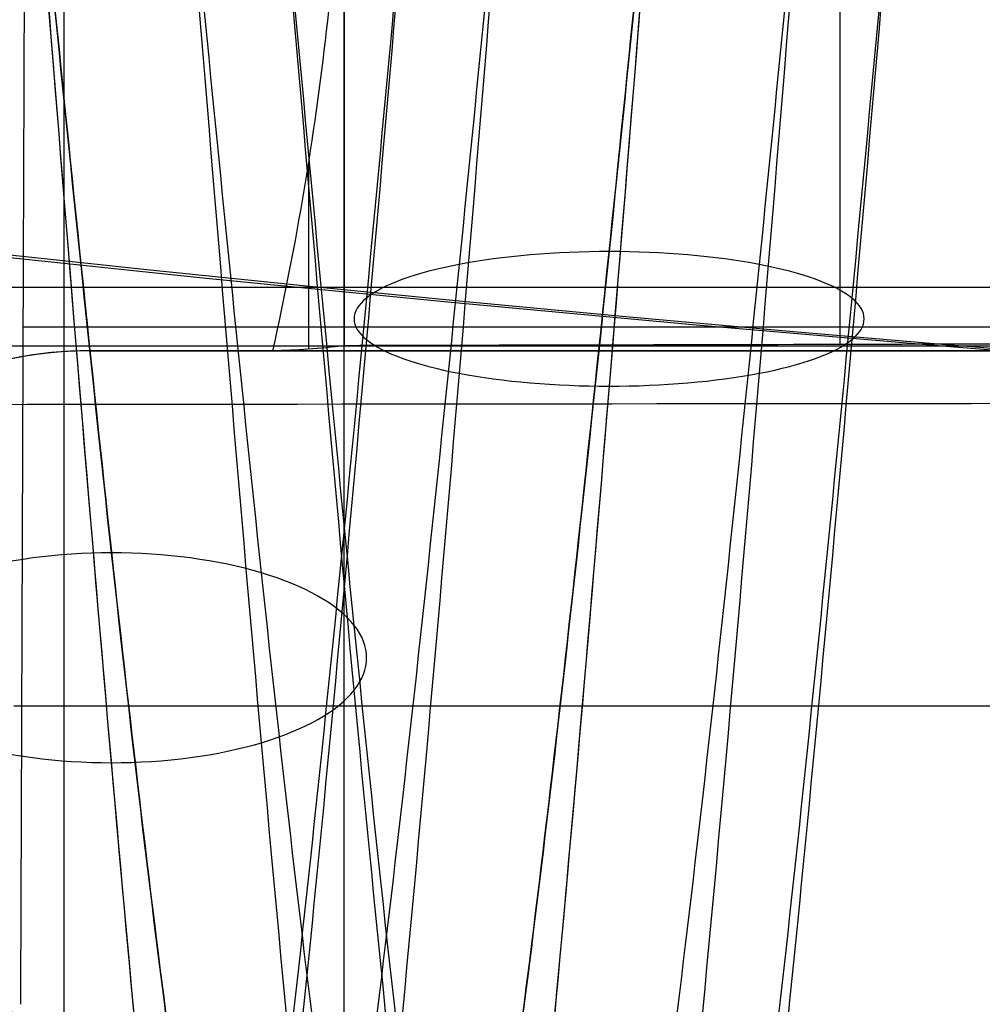
# Model space of a CAD drawing. Units: millimetres. Extents: x -36 to 36, y -825 to -635.
# Drawn here: x -3 to -3, y -798 to -797 of the extents above; entities that cross this region are included whole.
import ezdxf

# ---------------------------------------------------------------- set-up
doc = ezdxf.new("R2010")
doc.units = ezdxf.units.MM
doc.header["$MEASUREMENT"] = 0
doc.layers.add('5', color=7, linetype='Continuous')
doc.layers.add('6', color=7, linetype='Continuous')

# ---------------------------------------------------------------- blocks, each defined once
blk = doc.blocks.new('SPRING-BASE 03')
at = {"layer": '6', "color": 254, "true_color": 0xd8d8d8}
blk.add_line((3.2, 0.5, -2.6), (1.7, 0.5, -2.6), dxfattribs=at)
at = {"layer": '6', "color": 254, "true_color": 0xd8d8d8, "extrusion": (1, -1.125425004745209e-29, -3.04107817920228e-14)}
blk.add_arc((3.724469971694938e-17, 6.81420223185563e-14, 3.000076152422091), 2.193638991565976, 313.1409366635497, 226.8590633364502, dxfattribs=at)
at = {"layer": '6', "color": 254, "true_color": 0xd8d8d8}
for centre, radius, start, end in [((3.2, 0.8, -3.000000000000002), 0.2999999999999999, 270, 0), ((3.2, 0.8, -2.600000000000001), 0.2999999999999998, 270, 0), ((3.199999999999999, 0.8000000000004666, -2.200000000030582), 0.300000000000467, 270.0000000000002, 303.2523095035401)]:
    blk.add_arc(centre, radius, start, end, dxfattribs=at)
at = {"layer": '6', "color": 254, "true_color": 0xd8d8d8, "extrusion": (1, 0, 0)}
for centre, radius, start, end in [((0, 0, 2.611714692599001), 2.186860117069179, 256.9152647754089, 283.0847352245916), ((0, 0, 3.02818711935), 2.222244919335306, 279.1262579452488, 282.971305401251)]:
    blk.add_arc(centre, radius, start, end, dxfattribs=at)
at = {"layer": '6', "color": 254, "true_color": 0xd8d8d8, "extrusion": (1, -2.191649517883183e-13, 2.624875403646711e-12)}
blk.add_arc((1.610198086932316e-13, -6.831216458396956e-12, 3.000076152416298), 2.193638991566992, 270.000000000013, 283.0678848988779, dxfattribs=at)
at = {"layer": '6', "color": 254, "true_color": 0xd8d8d8, "extrusion": (1, -1.076402073245489e-10, 2.545239400602419e-16)}
blk.add_arc((9.937284045156374e-10, -2.199999999999933, 3.199999999946271), 0.4999999993507204, 359.9999999994193, 0.3290313820529071, dxfattribs=at)
at = {"layer": '6', "color": 254, "true_color": 0xd8d8d8}
for points, degree in [([(3.199999999999999, 0.4999917554265191, -2.197128675306057), (3.219258950682997, 0.4999936859432307, -2.19746484154069), (3.257150255139969, 0.5035486735114543, -2.198126236720224), (3.31446692323094, 0.5206248111596922, -2.199126702883257), (3.348279498801921, 0.5384864801327159, -2.199716903585262), (3.364498081539916, 0.5491207837031276, -2.200000000000008)], 3), ([(1.7, 0.5, -3), (2.45, 0.5, -3), (3.2, 0.5, -3)], 2), ([(3.2, 0.5, -2.200000000005), (2.45, 0.5000000000000016, -2.200000000002474), (1.7, 0.5000000000000032, -2.199999999999949)], 2), ([(2.223353232775999, 0.4940903491004085, -2.123353232776104), (2.48226089330115, 0.4947850595597523, -2.127831565598744), (2.741168530250956, 0.4954195899924702, -2.13232382320932), (3.000076152422015, 0.4959934997830145, -2.136830005754106)], 3), ([(3.000076152422055, -6.71608242376499e-17, -2.193638991565948), (3.000083046394946, 0.08269585848918326, -2.193639111900694), (3.009459957903909, 0.2486942473688893, -2.193802786499909), (3.037650629264638, 0.415967315289092, -2.194294856498881), (3.056298086278159, 0.4999710585182598, -2.194620349071799)], 3), ([(3.000076152422015, 0.4959934997830145, -2.136830005754106), (3.018936027048604, 0.4984307290438377, -2.155966462631817), (3.037707422992886, 0.4997627972993277, -2.175265081698154), (3.056298086278159, 0.4999710585182598, -2.194620349071799)], 3), ([(3.056298086278159, 0.4999710585182598, -2.194620349071799), (3.104198723884099, 0.4999800549852796, -2.195456457811292), (3.152099361791052, 0.4999869538679994, -2.196292566556039), (3.199999999999999, 0.4999917554265191, -2.197128675306057)], 3), ([(3.2, 0.5, -3), (3.2, 0.5, -2.6000000000025), (3.2, 0.5, -2.200000000005)], 2)]:
    blk.add_open_spline(points, degree=degree, dxfattribs=at)
blk = doc.blocks.new('SPRING-D4CS04L14-SPOT30 03')
at = {"layer": '6', "color": 31, "true_color": 0xffce75}
for points, knots in [([(-1.86117762575653, 0.1901929051699166, -1.481591216963285e-05), (-1.861344238906081, 0.2026982252808547, 0.1462688414636721), (-1.800724321263635, 0.2477035721351232, 0.6725443937198937), (-1.310718371486167, 0.32520894573265, 1.486693579585334), (-0.2175114696951167, 0.4227090259625834, 1.969960738102), (0.9547830958534, 0.52020910619255, 1.736805238269), (1.7798277190655, 0.6177091864224666, 0.8719571305448167), (1.957545419063333, 0.7152092666523666, -0.3100188840188667), (1.423302022758167, 0.8127093468823, -1.379241720486667), (0.3714019404169833, 0.9102094271122, -1.946832484166333), (-0.8155774231551167, 1.007709507342317, -1.806358119508833), (-1.705930352155167, 1.105209587572334, -1.0089092186376), (-1.9758344568745, 1.202709667801666, 0.1554811147353833), (-1.527125308126834, 1.300209748031667, 1.263322790117), (-0.5229989362998333, 1.397709828261667, 1.911692520005167), (0.6713427473841834, 1.4952099084915, 1.864777491832333), (1.6215163052555, 1.5927099887215, 1.1396407549235), (1.981942526476167, 1.6902100689515, 1.5370716004935e-05), (1.621533981752667, 1.7877101491815, -1.1396156038385), (0.6713716714169167, 1.8852102294115, -1.8647670785725), (-0.5229692844356834, 1.982710309641333, -1.911700631885833), (-1.527105712848333, 2.080210389871334, -1.263346476836833), (-1.975832045006667, 2.177710470101334, -0.1555117614080667), (-1.705946000897333, 2.275210550331333, 1.008882758241983), (-0.8156054410420832, 2.372710630561333, 1.806345469066333), (0.3713717435231167, 2.470210710791334, 1.946838244657667), (1.423280629501, 2.567710791021333, 1.379263796815333), (1.9575406101995, 2.665210871251334, 0.3100492469968), (1.779841243568333, 2.762710951481333, -0.8719295239609), (0.95481003490635, 2.860211031711334, -1.736790428649167), (-0.2174809140821, 2.957711111941333, -1.969964111633333), (-1.310695311581667, 3.055211192171333, -1.486713909644), (-1.800716293513027, 3.132716946027599, -0.6725683298806472), (-1.861342994441657, 3.177722673140587, -0.1462888191197456), (-1.861177610723743, 3.190228373509952, -7.078994187642573e-07)], [0.7919788709156785, 0.7919788709156785, 0.7919788709156785, 0.7919788709156785, 1.287307433819205, 2.57461486763841, 3.861922301457614, 5.149229735276027, 6.43653716909444, 7.723844602912853, 9.011152036735226, 10.29845947055364, 11.58576690437205, 12.87307433819046, 14.16038177200888, 15.44768920583125, 16.73499663964966, 18.02230407346807, 19.30961150728649, 20.5969189411049, 21.88422637492331, 23.17153380874568, 24.4588412425641, 25.74614867638251, 27.03345611020092, 28.32076354401934, 29.60807097783775, 30.89537841166012, 32.18268584547853, 33.46999327929694, 34.75730071311536, 36.04460814693377, 37.33191558075218, 38.61922301457456, 39.90653044839297, 40.40187407311036, 40.40187407311036, 40.40187407311036, 40.40187407311036]), ([(-1.737612365374013, 0.1901922414101279, -2.108125236918723e-05), (-1.737768481655943, 0.2026977827743287, 0.1365530909053248), (-1.681173924209312, 0.2477033508818606, 0.627891398290324), (-1.223698603045833, 0.32520894573265, 1.387990659223834), (-0.2030706881073, 0.4227090259626334, 1.83917327758), (0.8913941896477167, 0.52020910619255, 1.621497180528833), (1.6616633602325, 0.6177091864225167, 0.8140671144742501), (1.8275822227095, 0.7152092666524167, -0.2894364522110334), (1.328807724719333, 0.8127093468823834, -1.287672625437667), (0.3467442324341667, 0.9102094271122834, -1.817580529169833), (-0.76143050643075, 1.0077095073423, -1.686432383592833), (-1.592672105799167, 1.105209587572333, -0.9419268305891666), (-1.8446570348945, 1.202709667802167, 0.1451585840542667), (-1.425738089040333, 1.300209748032167, 1.179449656837), (-0.4882765677743334, 1.397709828262, 1.784773538750333), (0.6267717001660001, 1.495209908492, 1.740973241384), (1.5138623831945, 1.592709988722, 1.063978982912), (1.850359584276, 1.690210068952, 1.4350243949635e-05), (1.513878886137333, 1.787710149182, -1.0639555016242), (0.6267987039128667, 1.885210229412, -1.740963519467333), (-0.4882488845174834, 1.982710309641334, -1.784781112077667), (-1.425719794706, 2.080210389871334, -1.1794717709795), (-1.8446547831525, 2.177710470101334, -0.14518719607325), (-1.5926867156105, 2.275210550331333, 0.9419021269179166), (-0.7614566641902667, 2.372710630561333, 1.6864205730225), (0.3467160403340834, 2.470210710791334, 1.817585907218), (1.328787751776334, 2.567710791021333, 1.287693236102167), (1.827577733109834, 2.665210871251333, 0.2894647993677667), (1.661675986833, 2.762710951481333, -0.8140413407131334), (0.8914193401953001, 2.860211031711334, -1.621483354132333), (-0.2030421611068167, 2.957711111941333, -1.839176427139667), (-1.223677074108667, 3.055211192171333, -1.3880096395525), (-1.681165123817878, 3.132716946083991, -0.627915914591513), (-1.737766763496884, 3.177722673253371, -0.1365765719613513), (-1.737612359608463, 3.190228373679128, -6.590537655198903e-07)], [0.7919701072007449, 0.7919701072007449, 0.7919701072007449, 0.7919701072007449, 1.287307433819205, 2.57461486763841, 3.861922301457614, 5.149229735276027, 6.43653716909444, 7.723844602912853, 9.011152036735226, 10.29845947055364, 11.58576690437205, 12.87307433819046, 14.16038177200888, 15.44768920583125, 16.73499663964966, 18.02230407346807, 19.30961150728649, 20.5969189411049, 21.88422637492331, 23.17153380874568, 24.4588412425641, 25.74614867638251, 27.03345611020092, 28.32076354401934, 29.60807097783775, 30.89537841166012, 32.18268584547853, 33.46999327929694, 34.75730071311536, 36.04460814693377, 37.33191558075218, 38.61922301457456, 39.90653044839297, 40.40187407534401, 40.40187407534401, 40.40187407534401, 40.40187407534401]), ([(-1.961144023930456, 0.1175393161291662, -7.430182533574303e-06), (-1.961318948744484, 0.1300444149868364, 0.1541305928779647), (-1.897442206751186, 0.1750495405878201, 0.7086701194082691), (-1.381118843000786, 0.2525546929320976, 1.566545919552691), (-0.2291943074118095, 0.3500547731620571, 2.075770016315238), (1.006065798228491, 0.4475548533919738, 1.830091416568572), (1.875424693490119, 0.5450549336218976, 0.9187911373507811), (2.062687853556929, 0.6425550138517976, -0.3266704211365834), (1.499749515743167, 0.7400550940817572, -1.45332267454), (0.3913504452180501, 0.8375551743116573, -2.051399512314619), (-0.8593831989773809, 0.9350552545416072, -1.903380077928024), (-1.797558198209405, 1.032555334771643, -1.063099108893333), (-2.081959220534952, 1.130055415001548, 0.1638322174801429), (-1.609149291381119, 1.227555495231548, 1.331177580310691), (-0.5510899225233382, 1.32505557546131, 2.014372132748762), (0.707401482039212, 1.422555655690714, 1.964937234421024), (1.708610157712667, 1.520055735920715, 1.200852414306953), (2.088395362886167, 1.617555816150714, 1.61962971779731e-05), (1.708628783638024, 1.715055896380714, -1.200825912324476), (0.7074319596194121, 1.812555976610714, -1.96492626185181), (-0.551058678018931, 1.910056056840714, -2.014380680329024), (-1.609128643614119, 2.007556137070714, -1.33120253927531), (-2.081956679122405, 2.105056217300715, -0.1638645102257667), (-1.797574687466262, 2.202556297530714, 1.063071227275334), (-0.8594127217418643, 2.300056377760714, 1.903366748013953), (0.3913186264091715, 2.397556457990714, 2.051405582209477), (1.499726973425953, 2.495056538220715, 1.453345936617834), (2.062682786402905, 2.592556618450715, 0.326702414950381), (1.875438944412429, 2.690056698680714, -0.9187620479803811), (1.006094184213876, 2.787556778910715, -1.830075811504333), (-0.2291621106156929, 2.885056859140715, -2.07577357104369), (-1.381094544517619, 2.982556939370714, -1.566567341565881), (-1.897435221387156, 3.060062693170588, -0.7086928928664917), (-1.961318265331298, 3.105068420227184, -0.1541461925180771), (-1.961143998790784, 3.117574120540157, -7.480069229570674e-07)], [0.7919876346306122, 0.7919876346306122, 0.7919876346306122, 0.7919876346306122, 1.287307433819205, 2.57461486763841, 3.861922301457614, 5.149229735276027, 6.43653716909444, 7.723844602912853, 9.011152036735226, 10.29845947055364, 11.58576690437205, 12.87307433819046, 14.16038177200888, 15.44768920583125, 16.73499663964966, 18.02230407346807, 19.30961150728649, 20.5969189411049, 21.88422637492331, 23.17153380874568, 24.4588412425641, 25.74614867638251, 27.03345611020092, 28.32076354401934, 29.60807097783775, 30.89537841166012, 32.18268584547853, 33.46999327929694, 34.75730071311536, 36.04460814693377, 37.33191558075218, 38.61922301457456, 39.90653044839297, 40.4018740708767, 40.4018740708767, 40.4018740708767, 40.4018740708767]), ([(-1.637645974460231, 0.1175377747696824, -2.206943880875278e-05), (-1.637793280705986, 0.1300433874138465, 0.128695603026141), (-1.584454886169744, 0.1750490268013266, 0.591767587577296), (-1.153298131530976, 0.2525546929320976, 1.308138319257143), (-0.1913878503904166, 0.3500547731620738, 1.733363999366762), (0.8401114872729737, 0.4475548533919738, 1.528211002228833), (1.566066385807643, 0.5450549336219142, 0.7672331076677094), (1.722439788215476, 0.6425550138518141, -0.2727849150942976), (1.252360231733047, 0.7400550940817308, -1.213591671384952), (0.3267957276315238, 0.8375551743116307, -1.713013501021976), (-0.7176247306103618, 0.9350552545415475, -1.589410425172785), (-1.501044259745547, 1.032555334771643, -0.8877369403313142), (-1.738532271234047, 1.130055415001714, 0.1368074813122976), (-1.343714105784143, 1.227555495231714, 1.111594866645643), (-0.4601855815473094, 1.325055575460881, 1.682093926008024), (0.5907129655148523, 1.42255565569088, 1.640813498793595), (1.426768530739428, 1.520055735920881, 1.002767323524905), (1.743906747866429, 1.617555816150881, 1.352465804505166e-05), (1.426784084249642, 1.715055896380881, -1.002745193142405), (0.5907384157054237, 1.812555976610881, -1.640804336190166), (-0.460159490939569, 1.910056056840714, -1.68210106363319), (-1.343696863943166, 2.007556137070714, -1.111615708536976), (-1.738530149037428, 2.105056217300714, -0.1368344472499643), (-1.501058029038809, 2.202556297530713, 0.8877136578894476), (-0.7176493834854523, 2.300056377760713, 1.589399294077024), (0.3267691574531666, 2.397556457990714, 1.713018569665333), (1.252341407854571, 2.495056538220714, 1.213611096296048), (1.722435556907285, 2.592556618450714, 0.2728116314096857), (1.566078285987428, 2.690056698680714, -0.7672088166971475), (0.8401351908846308, 2.787556778910714, -1.528197971278214), (-0.1913609645757428, 2.885056859140714, -1.733366967729309), (-1.153277841173333, 2.982556939370714, -1.308156207629333), (-1.584446195862416, 3.060062693339764, -0.5917913517397556), (-1.637791492572198, 3.105068420565536, -0.1287191988629364), (-1.637645971541459, 3.117574121047685, -6.19396518158899e-07)], [0.7919672838420507, 0.7919672838420507, 0.7919672838420507, 0.7919672838420507, 1.287307433819205, 2.57461486763841, 3.861922301457614, 5.149229735276027, 6.43653716909444, 7.723844602912853, 9.011152036735226, 10.29845947055364, 11.58576690437205, 12.87307433819046, 14.16038177200888, 15.44768920583125, 16.73499663964966, 18.02230407346807, 19.30961150728649, 20.5969189411049, 21.88422637492331, 23.17153380874568, 24.4588412425641, 25.74614867638251, 27.03345611020092, 28.32076354401934, 29.60807097783775, 30.89537841166012, 32.18268584547853, 33.46999327929694, 34.75730071311536, 36.04460814693377, 37.33191558075218, 38.61922301457456, 39.90653044839297, 40.40187407757767, 40.40187407757767, 40.40187407757767, 40.40187407757767]), ([(1.999999955453373, 1.500033032855746, -0.000414750789788171), (1.999912437897607, 1.532521637211263, -0.4083445480439856), (1.741776461196948, 1.597510268310164, -1.224297428941869), (0.7212057640698569, 1.694998926152364, -2.003183665578578), (-0.5617878716430382, 1.792499006382364, -2.053600968868008), (-1.64045861530923, 1.889999086612364, -1.357121248784548), (-2.122492682311108, 1.987499166842364, -0.1670549763760413), (-1.83257373139217, 2.084999247072364, 1.083769380646443), (-0.8761456140157383, 2.182499327302364, 1.940425578939321), (0.3989376577007956, 2.279999407532364, 2.091346751041961), (1.52892687848923, 2.377499487762364, 1.481642796063309), (2.102843524061161, 2.474999567992365, 0.3330633590894517), (1.911954016888674, 2.572499648222364, -0.9366504803760156), (1.025682986166074, 2.669999728452364, -1.865707657101413), (-0.2336239306616426, 2.767499808682364, -2.116189188207061), (-1.407984658717426, 2.864999888912365, -1.597068638441656), (-1.934378564233079, 2.942505642655846, -0.7224912485085236), (-1.999505420671685, 2.98751136965605, -0.1571474430069465), (-1.999327761301549, 3.00001706991263, -7.646965778096426e-07)], [20.59737137533956, 20.59737137533956, 20.59737137533956, 20.59737137533956, 21.88422637492331, 23.17153380874568, 24.4588412425641, 25.74614867638251, 27.03345611020092, 28.32076354401934, 29.60807097783775, 30.89537841166012, 32.18268584547853, 33.46999327929694, 34.75730071311536, 36.04460814693377, 37.33191558075218, 38.61922301457456, 39.90653044839297, 40.40187406864304, 40.40187406864304, 40.40187406864304, 40.40187406864304]), ([(-1.999532476388954, -2.932741278620089e-08, 5.050536117692321e-07), (-1.999753402648674, 0.01562497082423671, 0.19634655061604), (-1.971285324574414, 0.03124997097588528, 0.3925707744535709), (-1.856853196867588, 0.06249997127918059, 0.7679045583369002), (-1.7715329553912, 0.07812497143082746, 0.9471575516044047), (-1.553590223220363, 0.109374971734122, 1.273975181584966), (-1.420924102255192, 0.1249999718857698, 1.421490151107884), (-1.117382102399251, 0.156249972189068, 1.670183348925178), (-0.9468271222833679, 0.1718749723407183, 1.77172687727848), (-0.5839747396866305, 0.2031249726440203, 1.922224075549731), (-0.3916764744471161, 0.2187499727956719, 1.971169904086745), (-0.001166582008236515, 0.2499999730989748, 2.009519999479688), (0.1970241827704159, 0.2656249732506261, 1.999113879253757), (0.5823124380224981, 0.2968749735539283, 1.922511043426811), (0.7694099284959238, 0.3124999737055792, 1.856314327825798), (1.115546723712652, 0.3437499740088802, 1.671502041718913), (1.274492859816818, 0.3593749741605302, 1.552716877795521), (1.5521761848724, 0.3906249744638285, 1.27486255751729), (1.670917282612872, 0.4062499746154766, 1.115800516270081), (1.856257705086503, 0.4374999749187697, 0.7699240085279647), (1.922421079112896, 0.4531249750704145, 0.582896024078681), (1.998788552530305, 0.4843749753737004, 0.1975834823497583), (2.009052235843532, 0.4999999755253416, -0.000671892187454827), (1.971167686361205, 0.5312499758286189, -0.391274886674855), (1.922359654221969, 0.5468749759802544, -0.583518024196278), (1.771670248631824, 0.5781249762835255, -0.9462432304403906), (1.669954050575136, 0.5937499764351608, -1.116751455488518), (1.421510590419463, 0.624999976738437, -1.420584834080847), (1.274239522530815, 0.6406249768900786, -1.553383005332082), (0.9473874739302952, 0.6718749771933664, -1.771137454843491), (0.7680181786656386, 0.6874999773450126, -1.856298869725005), (0.392616725851521, 0.7187499776483056, -1.97097574824891), (0.1964404494230396, 0.7343749777999525, -1.99973573277576), (-0.1962627720223038, 0.7656249781032445, -1.999101469816122), (-0.3927085893511045, 0.7812499782548895, -1.970132498146618), (-0.7686101025160141, 0.8124999785581762, -1.856924001016878), (-0.9477696745497599, 0.8281249787098184, -1.772028625208308), (-1.273857969071676, 0.8593749790130948, -1.553292270140431), (-1.421019501792847, 0.8749999791647286, -1.419966915330073), (-1.670691786298339, 0.9062499794679819, -1.116943008759929), (-1.772664785019169, 0.9218749796195992, -0.9469264275889506), (-1.922217732262714, 0.9531249799228223, -0.5839201763775365), (-1.970380542824019, 0.9687499800744297, -0.3912752133848686), (-2.009572756809283, 0.9999999803776604, -0.0005532668472875755), (-2.00010312764836, 1.015624980529286, 0.1974844441331862), (-1.884126836528432, 1.062499980984204, 0.774782273081069), (-1.692357163386567, 1.093749981287531, 1.136891101661211), (-1.136275593654302, 1.156249981894184, 1.690978509870715), (-0.7754535916427728, 1.187499982197517, 1.885449719612629), (-0.005380127962204153, 1.249999982804176, 2.037377508357012), (0.40276505973508, 1.281249983107504, 1.998342708371241), (1.127505186740866, 1.343749983714157, 1.697134919780956), (1.445004643098107, 1.374999984017481, 1.4375831237909), (1.880570637236994, 1.437499984624129, 0.7847647038048239), (1.999895558386772, 1.46874998492745, 0.3923824928774564), (1.999899741968089, 1.53124998553404, -0.3923819761976132), (1.880579231626269, 1.562499985837308, -0.7847642343444604), (1.445021666837919, 1.624999986443622, -1.437582575426754), (1.127526537472494, 1.656249986746655, -1.697134474138759), (0.4027949201596679, 1.718749987352941, -1.998342168996412), (-0.005346021960500674, 1.749999987656219, -2.037377057692407), (-0.7754109211191137, 1.812499988262811, -1.885449210999046), (-1.13622871592273, 1.843749988566111, -1.690978034238035), (-1.692301712067528, 1.906249989172736, -1.136890619580671), (-1.884067164232132, 1.937499989476065, -0.7747817695025105), (-2.000037046300631, 1.984374989931067, -0.1974839599517415), (-2.009504490784382, 1.999999990082735, 0.0005537583299328025), (-1.970308030668528, 2.031249990386069, 0.391275719749534), (-1.922143122152007, 2.046874990537736, 0.5839206899736579), (-1.772585921077374, 2.078124990841071, 0.9469269301633992), (-1.67061074190869, 2.093749990992738, 1.116943483598015), (-1.420934192272468, 2.124999991296071, 1.419967407850237), (-1.273770550610696, 2.140624991447737, 1.55329278907532), (-0.9476780113948464, 2.171874991751069, 1.772029149431786), (-0.7685162863148755, 2.187499991902735, 1.856924474637116), (-0.392610494906236, 2.218749992206066, 1.970132976260544), (-0.1961625482000842, 2.234374992357731, 1.999101982548151), (0.1965449255582973, 2.26562499266106, 1.999736269249423), (0.3927233206012676, 2.281249992812724, 1.970976236366237), (0.7681290480335765, 2.312499993116052, 1.85629934277381), (0.9475004933566744, 2.328124993267715, 1.771137956353198), (1.274356814860025, 2.359374993571041, 1.553383538061224), (1.421629980403731, 2.374999993722702, 1.420585342524035), (1.6700776941117, 2.406249994026027, 1.116751938448143), (1.771796054043878, 2.421874994177688, 0.946243724762658), (1.922489754281754, 2.453124994481012, 0.5835185398354784), (1.971299887920406, 2.468749994632675, 0.3912754062294008), (2.009188663997032, 2.499999994935999, 0.0006723975083159644), (1.998927140944738, 2.515624995087659, -0.1975829852687793), (1.922563972204214, 2.546874995390983, -0.5828955292202551), (1.856402722293387, 2.562499995542646, -0.7699234981838181), (1.671066512538943, 2.59374999584597, -1.115799986298874), (1.552327562152904, 2.609374995997632, -1.27486204871035), (1.274648533469074, 2.640624996300957, -1.552716396648081), (1.115704542195224, 2.656249996452621, -1.671501559553484), (0.7695719752596228, 2.687499996755947, -1.856313783350908), (0.5824766154947004, 2.703124996907611, -1.922510521102679), (0.1971926331579698, 2.734374997210939, -1.999113398976037), (-0.0009959894138293845, 2.749999997362603, -2.00951953909762), (-0.391501607578153, 2.781249997665934, -1.971169372374793), (-0.5837977524628173, 2.796874997817599, -1.92222354787988), (-0.9466458890816355, 2.828124998120924, -1.771726387114611), (-1.117198742597591, 2.843749998272584, -1.67018288380909), (-1.420736437215939, 2.874999998575889, -1.421489647121987), (-1.553400424408057, 2.890624998727535, -1.273974660026618), (-1.771338928631458, 2.921874999030785, -0.9471570481726902), (-1.856657060815557, 2.937499999182387, -0.767904074037165), (-1.97108488393775, 2.968749999485514, -0.3925702914031143), (-1.999550802832711, 2.984374999637023, -0.1963460533922263), (-1.999327761495611, 3.00000000000006)], [0, 0, 0, 0, 0.015625, 0.015625, 0.03125, 0.03125, 0.046875, 0.046875, 0.0625, 0.0625, 0.078125, 0.078125, 0.09375, 0.09375, 0.109375, 0.109375, 0.125, 0.125, 0.140625, 0.140625, 0.15625, 0.15625, 0.171875, 0.171875, 0.1875, 0.1875, 0.203125, 0.203125, 0.21875, 0.21875, 0.234375, 0.234375, 0.25, 0.25, 0.265625, 0.265625, 0.28125, 0.28125, 0.296875, 0.296875, 0.3125, 0.3125, 0.328125, 0.328125, 0.34375, 0.34375, 0.375, 0.375, 0.40625, 0.40625, 0.4375, 0.4375, 0.46875, 0.46875, 0.5, 0.5, 0.53125, 0.53125, 0.5625, 0.5625, 0.59375, 0.59375, 0.625, 0.625, 0.65625, 0.65625, 0.671875, 0.671875, 0.6875, 0.6875, 0.703125, 0.703125, 0.71875, 0.71875, 0.734375, 0.734375, 0.75, 0.75, 0.765625, 0.765625, 0.78125, 0.78125, 0.796875, 0.796875, 0.8125, 0.8125, 0.828125, 0.828125, 0.84375, 0.84375, 0.859375, 0.859375, 0.875, 0.875, 0.890625, 0.890625, 0.90625, 0.90625, 0.921875, 0.921875, 0.9375, 0.9375, 0.953125, 0.953125, 0.96875, 0.96875, 0.984375, 0.984375, 1, 1, 1, 1]), ([(-1.599462210548767, 3.000000000000178), (-1.599640633548942, 2.984374992883038, -0.1570769134958604), (-1.576867899156487, 2.968749996730339, -0.3140562651453188), (-1.485325652962984, 2.937500000699537, -0.6143232562333619), (-1.41707114780857, 2.921875000821451, -0.7577256360127091), (-1.24272034543317, 2.890625001065235, -1.019179726578401), (-1.136589156098764, 2.875000001187105, -1.137191716876391), (-0.8937590010426628, 2.843750001430831, -1.336146307541849), (-0.7573167184242132, 2.828125001552687, -1.417381110851913), (-0.4670382093004993, 2.796875001796391, -1.537778840803701), (-0.313201293370314, 2.78125000191824, -1.576935501078248), (-0.0007967986047263295, 2.750000002161936, -1.60761563579596), (0.157754099670229, 2.734375002283783, -1.599290724306537), (0.4659812861456355, 2.70312500252748, -1.538008423112054), (0.6156575743460917, 2.687500002649329, -1.485051033406995), (0.892563628814961, 2.656250002893024, -1.337201255261646), (1.019718822341941, 2.640625003014872, -1.242173125289899), (1.241862046369851, 2.609375003258567, -1.019889647459532), (1.336853207253782, 2.593750003380415, -0.8926399977014919), (1.485122176260883, 2.56250000362411, -0.6159388073983372), (1.538051176790132, 2.546875003745958, -0.4663164322315906), (1.599141712920148, 2.515625003989653, -0.1580663968976199), (1.607350931908615, 2.500000004111502, 0.0005379094962390832), (1.577039912096844, 2.468750004355196, 0.313020316961062), (1.537991805672368, 2.453125004477043, 0.4668148241591004), (1.417436846300782, 2.421875004720738, 0.7569949728271582), (1.3360621587011, 2.406250004842585, 0.8934015441908754), (1.137303988315981, 2.375000005086281, 1.136468268364619), (1.019485456111738, 2.359375005208127, 1.242706825287745), (0.7580003991983945, 2.328125005451823, 1.416910360896279), (0.6145032430091176, 2.312500005573672, 1.485039470524625), (0.314178661075406, 2.281250005817369, 1.576780986382226), (0.1572359449841061, 2.265625005939217, 1.599789013181413), (-0.1569300342572853, 2.234375006182914, 1.59928158470369), (-0.3140883917974211, 2.218750006304764, 1.576106380077619), (-0.614813025365671, 2.187500006548463, 1.485539579518167), (-0.7581424056978548, 2.171875006670311, 1.417623319693792), (-1.019016437640665, 2.140625006914011, 1.242634231951088), (-1.136747351276572, 2.125000007035861, 1.135973927183672), (-1.336488591624958, 2.093750007279561, 0.8935547881088292), (-1.418068735298827, 2.078125007401411, 0.7575415454789508), (-1.597537377535011, 2.031250007766961, 0.321934057432968), (-1.630954938898268, 2.000000008010661, -0.004041083978252234), (-1.50725373225384, 1.937500008498064, -0.6198254145788767), (-1.3538413708187, 1.90625000874177, -0.9095124949705737), (-0.9089829741882329, 1.843750009229211, -1.352782427357901), (-0.6203287383159315, 1.812500009472942, -1.508359369092208), (-0.004276818729106893, 1.750000009960407, -1.629901646931224), (0.3222359352065799, 1.718750010204155, -1.598673736111929), (0.9020212295610696, 1.656250010691915, -1.357707580277584), (1.156017333311659, 1.625000010935902, -1.150066061201519), (1.504463385522212, 1.562500011423626, -0.627811387969021), (1.599919793906291, 1.531250011667374, -0.3139055811833141), (1.599916447049848, 1.468750012154819, 0.3139059946091471), (1.504456510028997, 1.437500012398516, 0.6278117636154472), (1.156003714357052, 1.375000012885909, 1.15006649995608), (0.9020041490237919, 1.343750013129605, 1.357707936844473), (0.3222120469389137, 1.281250013616998, 1.598674167640343), (-0.004304103444931191, 1.250000013860695, 1.629902007478175), (-0.620362874619138, 1.187500014348092, 1.50835977597255), (-0.9090204762416081, 1.156250014591791, 1.352782807841874), (-1.353885731706732, 1.093750015079202, 0.9095128805944941), (-1.507301469905043, 1.062500015322911, 0.6198258173946257), (-1.631009512833053, 1.000000015810424, 0.004041466098704379), (-1.597595363848431, 0.9687500160542477, -0.321933642198102), (-1.418131826181998, 0.9218750164199654, -0.7575411434624731), (-1.336553426857108, 0.9062500165418658, -0.8935544082779658), (-1.136815598595508, 0.875000016785646, -1.135973533199124), (-1.019086372103492, 0.8593750169075278, -1.242633816830135), (-0.75821573589918, 0.8281250171512831, -1.417622900331479), (-0.6148880779958601, 0.8125000172731565, -1.485539200632435), (-0.314166867007273, 0.7812500175168988, -1.576105997584756), (-0.1570102129617749, 0.7656250176387677, -1.599281174510103), (0.1571523644429327, 0.7343750178825025, -1.599788583981876), (0.3140933856491209, 0.7187500180043684, -1.576780595861196), (0.6144145479007735, 0.6875000182480995, -1.485039092046267), (0.7579099840492941, 0.6718750183699649, -1.416909959643587), (1.019391622651771, 0.6406250186136989, -1.24270639904928), (1.137208476737263, 0.6250000187355677, -1.1364678615502), (1.335963244291067, 0.5937500189793112, -0.8934011577555363), (1.417336202395605, 0.5781250191011854, -0.7569945772986838), (1.537887726059145, 0.5468750193449327, -0.4668144115727447), (1.576934151288842, 0.5312500194668057, -0.3130199012410961), (1.607241789834671, 0.500000019710546, -0.0005375051623192235), (1.599030842642371, 0.4843750198324135, 0.1580667946391751), (1.537936862780859, 0.4531250200761452, 0.4663168281924499), (1.485006162964173, 0.4375000201980092, 0.6159392157455431), (1.336733823792169, 0.4062500204417347, 0.8926404217443898), (1.241740945030367, 0.3906250205635962, 1.019890054567417), (1.019594283916908, 0.3593750208073182, 1.242173510261757), (0.8924373745318371, 0.3437500209291787, 1.337201641043034), (0.6155279374505714, 0.3125000211729, 1.485051469025132), (0.4658499446898672, 0.2968750212947611, 1.538008841003997), (0.1576193398958315, 0.2656250215384836, 1.599291108549895), (-0.0009332721375038838, 0.2500000216603452, 1.607616004116928), (-0.313341186308034, 0.2187500219040696, 1.576935926451194), (-0.4671797985145449, 0.2031250220259324, 1.537779262937313), (-0.7574617044049936, 0.1718750222696604, 1.417381502970337), (-0.8939056882953454, 0.1562500223915256, 1.33614667961725), (-1.136739287524795, 0.1250000226352594, 1.137192120038928), (-1.242872183869148, 0.1093750227571284, 1.019180143795197), (-1.417226368585552, 0.07812502300086778, 0.7577260387224753), (-1.485482561165279, 0.06250002312273818, 0.6143236436354522), (-1.577028261921909, 0.03125002336647798, 0.3140566157506526), (-1.599802723595439, 0.01562502348834724, 0.1570772363803019), (-1.599625981785123, 2.361021549920568e-08, 3.997500830405495e-07)], [-1, -1, -1, -1, -0.9843750036670826, -0.9843750036670826, -0.968750003608875, -0.968750003608875, -0.9531250035506673, -0.9531250035506673, -0.9375000034924597, -0.9375000034924597, -0.921875003434252, -0.921875003434252, -0.9062500033760443, -0.9062500033760443, -0.8906250033178367, -0.8906250033178367, -0.875000003259629, -0.875000003259629, -0.8593750032014214, -0.8593750032014214, -0.8437500031432137, -0.8437500031432137, -0.828125003085006, -0.828125003085006, -0.8125000030267984, -0.8125000030267984, -0.7968750029685907, -0.7968750029685907, -0.781250002910383, -0.781250002910383, -0.7656250028521754, -0.7656250028521754, -0.7500000027939677, -0.7500000027939677, -0.7343750027357601, -0.7343750027357601, -0.7187500026775524, -0.7187500026775524, -0.7031250026193447, -0.7031250026193447, -0.6875000025611371, -0.6875000025611371, -0.6562500024447218, -0.6562500024447218, -0.6250000023283064, -0.6250000023283064, -0.5937500022118911, -0.5937500022118911, -0.5625000020954758, -0.5625000020954758, -0.5312500019790605, -0.5312500019790605, -0.5000000018626451, -0.5000000018626451, -0.4687500017462298, -0.4687500017462298, -0.4375000016298145, -0.4375000016298145, -0.4062500015133992, -0.4062500015133992, -0.3750000013969839, -0.3750000013969839, -0.3437500012805685, -0.3437500012805685, -0.3125000011641532, -0.3125000011641532, -0.2968750011059456, -0.2968750011059456, -0.2812500010477379, -0.2812500010477379, -0.2656250009895302, -0.2656250009895302, -0.2500000009313226, -0.2500000009313226, -0.2343750008731149, -0.2343750008731149, -0.2187500008149073, -0.2187500008149073, -0.2031250007566996, -0.2031250007566996, -0.1875000006984919, -0.1875000006984919, -0.1718750006402843, -0.1718750006402843, -0.1562500005820766, -0.1562500005820766, -0.1406250005238689, -0.1406250005238689, -0.1250000004656613, -0.1250000004656613, -0.1093750004074536, -0.1093750004074536, -0.09375000034924597, -0.09375000034924597, -0.0781250002910383, -0.0781250002910383, -0.06250000023283064, -0.06250000023283064, -0.04687500017462298, -0.04687500017462298, -0.03125000011641532, -0.03125000011641532, -0.01562500005820766, -0.01562500005820766, 0, 0, 0, 0]), ([(1.599999964718342, 1.500032867335753, -0.0003301379990451004), (1.599930300957967, 1.532521526864602, -0.3266745300792144), (1.393421631031688, 1.597510213136833, -0.979437590501888), (0.5769646112623079, 1.694998926152364, -1.602546932460444), (-0.4494302973076008, 1.792499006382364, -1.642880775095978), (-1.312366892242639, 1.889999086612365, -1.085696999033578), (-1.697994145848065, 1.987499166842364, -0.1336439811081157), (-1.466058985116969, 2.084999247072365, 0.8670155045110745), (-0.7009164912190257, 2.182499327302365, 1.5523404631487), (0.3191501261539248, 2.279999407532365, 1.673077400834857), (1.223141502786635, 2.377499487762365, 1.185314236855822), (1.682274819247848, 2.474999567992364, 0.2664506872773835), (1.529563213513478, 2.572499648222364, -0.7493203842962382), (0.820546388936927, 2.669999728452364, -1.492566125679431), (-0.1868991445260508, 2.767499808682365, -1.692951350565939), (-1.126387726972413, 2.864999888912365, -1.277654910755331), (-1.547502852918192, 2.942505642937806, -0.577992996262483), (-1.599604337189939, 2.987511370219971, -0.1257179487387966), (-1.599462209031354, 3.000017070758512, -6.03253815290028e-07)], [20.59736918995555, 20.59736918995555, 20.59736918995555, 20.59736918995555, 21.88422637492331, 23.17153380874568, 24.4588412425641, 25.74614867638251, 27.03345611020092, 28.32076354401934, 29.60807097783775, 30.89537841166012, 32.18268584547853, 33.46999327929694, 34.75730071311536, 36.04460814693377, 37.33191558075218, 38.61922301457456, 39.90653044839297, 40.40187407981134, 40.40187407981134, 40.40187407981134, 40.40187407981134]), ([(-1.961144011294923, -0.1175743371110068, -1.918096903211208e-06), (-1.961318493950567, -0.1050689110780908, 0.1541401422055815), (-1.897438043309271, -0.06006347398086573, 0.7086833439658775), (-1.381105155093167, 0.01744197418064453, 1.566557819137286), (-0.2291768802595143, 0.1149420073735329, 2.075771813769857), (1.006080549043393, 0.2124420405664262, 1.830083163737476), (1.875431744866238, 0.3099420737593262, 0.9187764577814856), (2.062685278359333, 0.4074421069521262, -0.3266858761912166), (1.499738951622071, 0.5049421401450096, -1.453333395093738), (0.3913362440866, 0.6024421733379095, -2.05140209324381), (-0.8593957391459477, 0.699942206530769, -1.903374277770428), (-1.797564808630619, 0.7974422397235928, -1.063087684086548), (-2.081958107942071, 0.8949422729164762, 0.1638447504015476), (-1.609141568035024, 0.9924423061093118, 1.331186718796071), (-0.5510789443246595, 1.089942339302286, 2.014375005560452), (0.7074115350078143, 1.187442372495119, 1.964933481354048), (1.708615869607976, 1.284942405688119, 1.200844068192191), (2.088395237005143, 1.382442438881119, 6.700765374123834e-06), (1.708623575560976, 1.479942472073285, -1.200833103735333), (0.7074241442523119, 1.577442505266286, -1.964928941752857), (-0.5510660177808119, 1.674942538459286, -2.0143785418715), (-1.609133025586048, 1.772442571652286, -1.331197044859881), (-2.081957056483191, 1.869942604845286, -0.163858110621331), (-1.797571630579643, 1.967442638038119, 1.063076148833833), (-0.8594079533537928, 2.064942671231119, 1.903368762865405), (0.3913230799370119, 2.162442704424119, 2.051404604462071), (1.499729625342333, 2.259942737617119, 1.453343019104048), (2.062683181926357, 2.357442770810119, 0.3266991127324143), (1.875437640748667, 2.454942804003119, -0.9187644228471), (1.006092292930252, 2.552442837196119, -1.830076707535976), (-0.2291635597274214, 2.649942870389119, -2.075773284388357), (-1.381095102236143, 2.747442903582285, -1.566566681856357), (-1.897435282524484, 2.824948619979866, -0.7086925511085846), (-1.961318266269696, 2.869954325312829, -0.1541461180266631), (-1.961144000077869, 2.882460019581813, -7.480046656377359e-07)], [0.7919740195752163, 0.7919740195752163, 0.7919740195752163, 0.7919740195752163, 1.28730675622584, 2.574613512452077, 3.861920268677917, 5.149227024902966, 6.436533781128806, 7.723840537354645, 9.011147293580485, 10.29845404980633, 11.58576080603217, 12.87306756225801, 14.16037431848385, 15.44768107470969, 16.73498783093553, 18.02229458716137, 19.30960134338721, 20.59690809961305, 21.88421485583889, 23.17152161206473, 24.45882836829454, 25.74613512452038, 27.03344188074622, 28.32074863697206, 29.6080553931979, 30.89536214942374, 32.18266890564958, 33.46997566187542, 34.75728241810125, 36.0445891743271, 37.33189593055294, 38.61920268677878, 39.90650944300462, 40.40185280433472, 40.40185280433472, 40.40185280433472, 40.40185280433472]), ([(-1.637646010471076, -0.117571875923975, 2.373078645519222e-05), (-1.637789738249492, -0.1050672702867363, 0.1287310324421103), (-1.584443987505726, -0.06006265358518854, 0.5917909622564062), (-1.153286701494595, 0.01744197418064441, 1.308148255960714), (-0.1913732979119881, 0.1149420073735379, 1.733365500324309), (0.8401238048858071, 0.2124420405664428, 1.528204110732762), (1.566072274032762, 0.3099420737592666, 0.7672208495482048), (1.7224376378065, 0.4074421069521428, -0.2727978207799048), (1.252351410203143, 0.5049421401450429, -1.213600623543048), (0.3267838690297905, 0.6024421733378833, -1.713015656216786), (-0.7176352022313308, 0.6999422065307594, -1.589405581772381), (-1.501049779752929, 0.7974422397236428, -0.8877274000891523), (-1.738531342167167, 0.8949422729164832, 0.1368179468815357), (-1.343707656432833, 0.9924423061093357, 1.111602497703857), (-0.4601764142435714, 1.089942339302286, 1.6820963249385), (0.5907213602087142, 1.187442372495286, 1.640810364809167), (1.426773300436357, 1.284942405688286, 1.002760354132893), (1.743906642749857, 1.38244243888069, 5.595449680706334e-06), (1.426779735264095, 1.479942472073452, -1.002751198303059), (0.5907318895123477, 1.577442505266452, -1.640806574031286), (-0.4601656199803047, 1.674942538459286, -1.682099277922119), (-1.343700523092071, 1.772442571652286, -1.111611120445809), (-1.738530464151167, 1.869942604845286, -0.1368291032842), (-1.50105547639619, 1.967442638038286, 0.8877177676185929), (-0.717645401660831, 2.064942671231285, 1.589400976571334), (0.3267728763550024, 2.162442704424286, 1.713017753200738), (1.25234362232719, 2.259942737617286, 1.213608660037429), (1.722435887188, 2.357442770810286, 0.2728088739049166), (1.566077197367357, 2.45494280400269, -0.7672107998206881), (0.8401336115749715, 2.552442837195691, -1.52819871950581), (-0.1913621746510905, 2.64994287038869, -1.733366728359048), (-1.153278306894048, 2.747442903582286, -1.308155656741095), (-1.584446246915062, 2.824948620149059, -0.5917910663558649), (-1.637791493355968, 2.869954325651215, -0.1287191366587628), (-1.637645972616375, 2.882460020089393, -6.19394065842771e-07)], [0.792006514976403, 0.792006514976403, 0.792006514976403, 0.792006514976403, 1.28730675622584, 2.574613512452077, 3.861920268677917, 5.149227024902966, 6.436533781128806, 7.723840537354645, 9.011147293580485, 10.29845404980633, 11.58576080603217, 12.87306756225801, 14.16037431848385, 15.44768107470969, 16.73498783093553, 18.02229458716137, 19.30960134338721, 20.59690809961305, 21.88421485583889, 23.17152161206473, 24.45882836829454, 25.74613512452038, 27.03344188074622, 28.32074863697206, 29.6080553931979, 30.89536214942374, 32.18266890564958, 33.46997566187542, 34.75728241810125, 36.0445891743271, 37.33189593055294, 38.61920268677878, 39.90650944300462, 40.40185281103638, 40.40185281103638, 40.40185281103638, 40.40185281103638]), ([(-1.861177619724931, -0.1902288063557734, -4.352227810477949e-06), (-1.861343405627828, -0.1777233081747745, 0.1462813911879201), (-1.800719427377821, -0.1327177989294729, 0.6725585104433099), (-1.310705381299167, -0.05521227861989597, 1.486704872606667), (-0.2174949308659334, 0.04228775457298836, 1.969962443934167), (0.9547970947675334, 0.1397877877658667, 1.736797406113), (1.779834411008167, 0.23728782095875, 0.8719431992446501), (1.957542975132167, 0.3347878541515667, -0.31003355127515), (1.423291997127334, 0.4322878873444001, -1.379251894575667), (0.3713884631670501, 0.5297879205373001, -1.946834933536334), (-0.8155893241073334, 0.6272879537301334, -1.806352615005334), (-1.705936625619667, 0.7247879869229334, -1.008898376193283), (-1.975833400994333, 0.8222880201157667, 0.1554930088097667), (-1.5271179784665, 0.9197880533086, 1.2633314627815), (-0.5229885176984334, 1.017288086501667, 1.911695246379834), (0.6713522879177167, 1.114788119694, 1.864773930072167), (1.621521725995334, 1.212288152887, 1.139632834239833), (1.981942407011834, 1.30978818608, 6.359204767992001e-06), (1.621529039149667, 1.407288219272834, -1.139622428678167), (0.6713642544264834, 1.504788252465833, -1.864769621869667), (-0.5229762500642, 1.602288285658667, -1.911698602433167), (-1.5271098714555, 1.699788318851667, -1.263341262491167), (-1.975832403132333, 1.797288352044667, -0.1555056880139167), (-1.705943099830833, 1.894788385237, 1.00888742893145), (-0.8156009157154501, 1.99228841843, 1.806347381213834), (0.37137597003905, 2.089788451623, 1.946837316749167), (1.423283146239833, 2.187288484816, 1.379261028017333), (1.957540985562167, 2.284788518009, 0.3100461131044834), (1.779840006356834, 2.382288551202, -0.8719317777723001), (0.9548082400277667, 2.479788584395, -1.736791279006834), (-0.21748228932755, 2.577288617588001, -1.969963839590167), (-1.310695840871167, 2.674788650781667, -1.486713283562), (-1.800716351533823, 2.752294367235645, -0.6725680055432344), (-1.861342995332242, 2.797300072625005, -0.1462887484252701), (-1.861177611945277, 2.809805766950388, -7.078970629265102e-07)], [0.7919711618310482, 0.7919711618310482, 0.7919711618310482, 0.7919711618310482, 1.28730675622584, 2.574613512452077, 3.861920268677917, 5.149227024902966, 6.436533781128806, 7.723840537354645, 9.011147293580485, 10.29845404980633, 11.58576080603217, 12.87306756225801, 14.16037431848385, 15.44768107470969, 16.73498783093553, 18.02229458716137, 19.30960134338721, 20.59690809961305, 21.88421485583889, 23.17152161206473, 24.45882836829454, 25.74613512452038, 27.03344188074622, 28.32074863697206, 29.6080553931979, 30.89536214942374, 32.18266890564958, 33.46997566187542, 34.75728241810125, 36.0445891743271, 37.33189593055294, 38.61920268677878, 39.90650944300462, 40.40185280656861, 40.40185280656861, 40.40185280656861, 40.40185280656861]), ([(-1.737612391209564, -0.1902269225445214, 1.650999694356725e-05), (-1.737765567809286, -0.1777220523006063, 0.1365833491101689), (-1.681164342848758, -0.132717170992388, 0.6279129057892199), (-1.223686475288833, -0.05521227861989148, 1.388001202491334), (-0.2030552473057833, 0.04228775457300336, 1.839174870160666), (0.8914072591613333, 0.1397877877659167, 1.621489868357), (1.661669607890833, 0.2372878209587334, 0.8140541080856167), (1.827579941033, 0.3347878541516167, -0.2894501456950334), (1.328798364699167, 0.4322878873445001, -1.287682124059834), (0.3467316499509833, 0.5297879205373833, -1.817582815923834), (-0.76144161726805, 0.6272879537302667, -1.686427244538333), (-1.592677962762833, 0.7247879869230834, -0.94191670798455), (-1.844656049114667, 0.8222880201159501, 0.1451696884704167), (-1.425731246002834, 0.9197880533088334, 1.179457753715667), (-0.48826684087325, 1.017288086501667, 1.7847760841185), (0.62678060729495, 1.1147881196945, 1.740969916092333), (1.513867444046667, 1.2122881528875, 1.063971588089517), (1.850359472743167, 1.309788186080334, 5.937015028600833e-06), (1.513874271678167, 1.407288219273334, -1.06396187335645), (0.6267917793431, 1.504788252466333, -1.740965893913), (-0.4882553876916501, 1.602288285658667, -1.784779217362167), (-1.425723677219, 1.699788318851667, -1.179466902819), (-1.844655117501834, 1.797288352044667, -0.1451815258972), (-1.592684007148, 1.8947883852375, 0.9419064875161668), (-0.7614524393041167, 1.9922884184305, 1.686422358221), (0.3467199862478501, 2.0897884516235, 1.8175850409145), (1.3287901014265, 2.1872884848165, 1.287690651127333), (1.827578083552, 2.2847885180095, 0.2894618735373667), (1.661674831761334, 2.382288551202334, -0.81404344489195), (0.8914176644802667, 2.479788584395334, -1.621484148033667), (-0.2030434450484667, 2.577288617588334, -1.839176173157667), (-1.223677568258167, 2.674788650781667, -1.3880090550365), (-1.681165177986675, 2.752294367292043, -0.6279156117870313), (-1.737766764328259, 2.797300072737801, -0.1365765059601742), (-1.737612360748792, 2.809805767119581, -6.590513402515707e-07)], [0.7919960340579859, 0.7919960340579859, 0.7919960340579859, 0.7919960340579859, 1.28730675622584, 2.574613512452077, 3.861920268677917, 5.149227024902966, 6.436533781128806, 7.723840537354645, 9.011147293580485, 10.29845404980633, 11.58576080603217, 12.87306756225801, 14.16037431848385, 15.44768107470969, 16.73498783093553, 18.02229458716137, 19.30960134338721, 20.59690809961305, 21.88421485583889, 23.17152161206473, 24.45882836829454, 25.74613512452038, 27.03344188074622, 28.32074863697206, 29.6080553931979, 30.89536214942374, 32.18266890564958, 33.46997566187542, 34.75728241810125, 36.0445891743271, 37.33189593055294, 38.61920268677878, 39.90650944300462, 40.40185280880249, 40.40185280880249, 40.40185280880249, 40.40185280880249]), ([(-0.8230319046351312, 2.182491981995323, 1.822805113920213), (-0.823031214767211, 2.140644672551975, 1.822803586039053), (-0.8118395344521463, 2.056948459109284, 1.798016877292202), (-0.7678909755426816, 1.979356091401, 1.700682062593001), (-0.7135664529209149, 1.979356091402, 1.580367142714618), (-0.6696178997151497, 2.056948449019121, 1.483032340677817), (-0.6584262180629604, 2.140644639899908, 1.458245628938027), (-0.6584255238296844, 2.182491933016645, 1.458244091389052)], [0.01351433295454858, 0.01351433295454858, 0.01351433295454858, 0.01351433295454858, 0.1485660767525881, 0.2836261465276683, 0.4186862163027486, 0.5537462860778287, 0.6887979771870495, 0.6887979771870495, 0.6887979771870495, 0.6887979771870495]), ([(-0.5277411172115459, 1.792496271997775, -1.92911619999694), (-0.5277409276290054, 1.750647488271514, -1.929115506992979), (-0.5205647227316752, 1.666949237479008, -1.902883453676315), (-0.4923838784662636, 1.5893559586301, -1.799870591063131), (-0.4575501325219182, 1.589355958630267, -1.67253856898249), (-0.4293692898391565, 1.666949233154694, -1.569525712106434), (-0.4221930845585286, 1.75064747427781, -1.543293657438258), (-0.422192893776325, 1.792496251007112, -1.543292960048876)], [0.01350957515453366, 0.01350957515453366, 0.01350957515453366, 0.01350957515453366, 0.1485660767525881, 0.2836261465276683, 0.4186862163027486, 0.5537462860778287, 0.6888027650951747, 0.6888027650951747, 0.6888027650951747, 0.6888027650951747])]:
    blk.add_open_spline(points, degree=3, knots=knots, dxfattribs=at)
for points in [[(-0.6584291373720225, 2.182491538734518, 1.458242459799409), (-0.6584291373075117, 2.22434921667409, 1.458242459656061), (-0.6696206658532253, 2.3080489954179, 1.483028668540514), (-0.713570369085385, 2.3856429575899, 1.58036537448415), (-0.7678951898485422, 2.3856429575899, 1.700680159745795), (-0.811844893069235, 2.3080489954179, 1.798016865694431), (-0.8230364216268375, 2.22434921667409, 1.822803074573947), (-0.8230364215630435, 2.18249158771329, 1.822803074432417)], [(-0.4221872450429061, 1.792495668647164, -1.543294505340805), (-0.4221872450353111, 1.834348895754207, -1.543294505312887), (-0.4293632953480125, 1.918048674498017, -1.56952637074384), (-0.4575440107260909, 1.995642636670183, -1.672540243687174), (-0.4923772906118387, 1.995642636670016, -1.799872393265008), (-0.5205580060019339, 1.918048674498017, -1.902886266205508), (-0.5277340563020797, 1.834348895754207, -1.929118131639317), (-0.5277340562946289, 1.79249568963774, -1.929118131611741)]]:
    blk.add_open_spline(points, degree=3, dxfattribs=at)
blk = doc.blocks.new('SPRING-BASE_ASM 03')
at = {"layer": '6'}
blk.add_blockref('SPRING-BASE 03', (0, 0), dxfattribs=at)
at = {"layer": '6', "rotation": 270}
blk.add_blockref('SPRING-D4CS04L14-SPOT30 03', (1, 0), dxfattribs=at)
blk = doc.blocks.new('DOOR-PLASTIC-PA 06')
at = {"layer": '6', "color": 7, "true_color": 0xf5f5f5}
blk.add_line((3.22, 14), (3.22, 6.699999999999999), dxfattribs=at)
for points in [[(3.22, 14, -2.75), (3.22, 10.35, -2.75), (3.22, 6.7, -2.75)], [(3.22, 14, 2.75), (3.22, 10.35, 2.75), (3.22, 6.7, 2.75)]]:
    blk.add_open_spline(points, degree=2, dxfattribs=at)
blk = doc.blocks.new('HEAT-D72-FELLOW_S')
at = {"layer": '6', "color": 253, "true_color": 0xa8a8a8}
for centre, radius, start, end in [((0, 3.749399456654644e-33), 36, 270, 90), ((0, -3.749399456654644e-33, 60), 36, 270, 90), ((0, 0, 30), 36, 270, 89.99999999999999), ((1.607304094387812e-29, 8.172288801853956e-32), 34, 270, 90), ((1.607304094387812e-29, 8.172288801853956e-32, 1.3), 34, 270, 90), ((0, 0, 0.6499999999999999), 34, 269.9999999999999, 90.00000000000001), ((-1.122577872765006e-31, 0, 60), 34.05, 180, 1.327412642937845e-30), ((0, 0, 57.8), 34.05, 180, 0), ((0, 0, 58.90000000000001), 34.05, 180, 3.508354649267438e-15), ((-7.967981581807529e-32, -3.076557530361946e-29, 57.79999999999998), 33.14999999999999, 180, 8.859549068360914e-16), ((-7.967981581807619e-32, -1.183291357831518e-29, 23.2), 33.14999999999999, 180, 8.859549068360914e-16), ((0, 0, 40.5), 33.15, 180, 4.036381095561395e-14), ((-1.339373056907789e-12, 1.054445419867989e-11, 1.300000000000868), 32.00000000001083, 271.9699305090503, 298.03006949097), ((-1.364242052659392e-12, 1.06297193269711e-11, 23.19999999999997), 32.00000000001091, 271.9699305090503, 298.03006949097), ((0, 0, 12.25), 32, 271.9699305090485, 298.0300694909764)]:
    blk.add_arc(centre, radius, start, end, dxfattribs=at)
blk = doc.blocks.new('INSERT-GXQ68')
at = {"layer": '6', "color": 253, "true_color": 0xaaaaaa}
for centre, radius, start, end in [((6.310887241768094e-30, 1.195918840930293e-30, -10.6), 33.15, 269.9999999999999, 90.00000000000004), ((1.188221738489149e-29, -4.341035927812686e-32, -23.6), 33.14999999999999, 270, 90), ((0, 0, -17.09999999999999), 33.15, 270, 90.00000000000004), ((-6.310887241768094e-30, -3.55271367880054e-15, -9.600000000000001), 32.14999999999999, 269.9999999999998, 90.00000000000004), ((1.686190184909913e-28, 8.804221574216259e-32, -19.7000000000004), 31.2500000000007, 270, 90.00000000000001), ((4.038967834731582e-31, -2.610121787199412e-63, -16.3), 31.25, 270, 90), ((0, 0, -18), 31.25, 270, 89.99999999999999), ((0, -1.065814103640155e-14, -23.6), 31.1, 270.0000000000002, 89.99999999999993), ((1.262177448353619e-29, -3.552713678800504e-15, -22.9), 30.4, 270.0000000000001, 89.99999999999994), ((-2.743263797906069e-28, 1.77635683940025e-15, -21.17224318643083), 30.40000000000148, 270, 90.00000000000001), ((0, 0, -22.036121593215), 30.4, 270, 90.00000000000004)]:
    blk.add_arc(centre, radius, start, end, dxfattribs=at)
blk = doc.blocks.new('GXQ68Y')
at = {"layer": '5', "color": 31, "true_color": 0xffb29a}
for p, q in [((-30.29618053479784, -3.308223416690995, 11.01975186485851), (-30.29618053479784, 3.308223416691001, 11.01975186485851)), ((-30.57853654859056, -3.2590633577495, 1.630958005697821), (-30.57853654859056, 3.259063357750001, 1.630958005697821)), ((-30.28124121301462, -3.251933737924001, 0.2693133640841585), (-30.28124121301462, 3.251933737924, 0.2693133640841585))]:
    blk.add_line(p, q, dxfattribs=at)
for centre, radius, start, end in [((4.930380657631324e-32, 3.440119988681645e-33, 25.00000000000061), 33.03044154783869, 90.00000000000001, 270), ((3.530684488349899e-33, 2.613101748544602e-30, 24.99999999999996), 33.89999999999922, 180, 0), ((0, 0, 25.90523359562502), 33.85255871751973, 180, 3.508354649267438e-15), ((3.552713678800643e-15, -1.182502496926297e-27, 26.81046719125003), 33.80511743504073, 179.9999999999984, 359.9999999999984), ((-3.746948498001279e-15, -2.775557561562891e-17, 27), 33.60539152809, 179.9999999999998, 359.6288584545338), ((0, 0, 27), 33.60539152809, 179.9999999999999, 359.9999999999999), ((-7.105427357601e-15, 1.104405267309417e-29, 27), 32.50109176588, 180, 2.544443745170812e-14), ((-1.723066134218243e-12, -8.597567102697212e-13, 26.54915059198279), 31.78130439163477, 179.9999999999984, 270.0000000000031)]:
    blk.add_arc(centre, radius, start, end, dxfattribs=at)
for points, degree in [([(-30.3423610695964, 3.354403951488696, 19.83950372972106), (-30.34145837223021, 2.601507434069732, 19.6671028077809), (-30.34026695062115, 1.100521744315802, 19.43956012131061), (-30.34026695061984, -1.100521744316095, 19.43956012131019), (-30.34145837222712, -2.601507434070025, 19.66710280777992), (-30.3423610695924, -3.354403951488989, 19.83950372971974)], 3), ([(-30.25000000000014, -3.262042881893035, 2.19999999999908), (-30.25000000000028, -1.77635683940025e-15, 2.199999999998163), (-30.25000000000042, 3.262042881893032, 2.199999999997246)], 2), ([(-29.74999999999999, -3.25, -0.09999999999998826), (-30.28124121301493, -3.251933737924001, 0.2693133640837027), (-30.81248242602987, -3.253867475848002, 0.6386267281673935)], 2)]:
    blk.add_open_spline(points, degree=degree, dxfattribs=at)
blk = doc.blocks.new('MOUDLE-GXQ68-D72_ASM')
at = {"layer": '6'}
blk.add_blockref('HEAT-D72-FELLOW_S', (0, 0), dxfattribs=at)
at = {"layer": '6', "rotation": 90}
blk.add_blockref('GXQ68Y', (0, 0, 32.8), dxfattribs=at)
at = {"layer": '6', "extrusion": (0, 0, -1), "rotation": 180}
blk.add_blockref('INSERT-GXQ68', (0, 0, -13.6), dxfattribs=at)
blk = doc.blocks.new('REAR-COVER')
at = {"layer": '6', "color": 9, "true_color": 0xc4c4c4}
for centre, radius, start in [((-3.520269489859082e-33, 0), 33.8, 1.671538479734971e-31), ((3.520269489859082e-33, 0, 1.2), 33.8, 7.016709298534877e-15), ((0, 0, 0.6), 33.8, 0), ((0, 27.5, 1.2), 3, 0)]:
    blk.add_arc(centre, radius, start, 180, dxfattribs=at)
blk = doc.blocks.new('POLE-WRS72_ASM')
at = {"layer": '6', "extrusion": (0, 0, -1), "rotation": 90}
blk.add_blockref('REAR-COVER', (0, 0, -35.2), dxfattribs=at)

msp = doc.modelspace()

# ---------------------------------------------------------------- block references
at = {"extrusion": (0, 0, -1)}
for name, p in [('MOUDLE-GXQ68-D72_ASM', (-1.252201352128079e-14, -767, 149)), ('DOOR-PLASTIC-PA 06', (0, -807.2, 116.75))]:
    msp.add_blockref(name, p, dxfattribs=at)
at = {"extrusion": (0, 0, -1), "rotation": 270}
msp.add_blockref('POLE-WRS72_ASM', (-1.252201352128079e-14, -767, 115), dxfattribs=at)
at = {"rotation": 180}
msp.add_blockref('SPRING-BASE_ASM 03', (0, -796.8, -110.2), dxfattribs=at)

doc.saveas('drawing.dxf')
